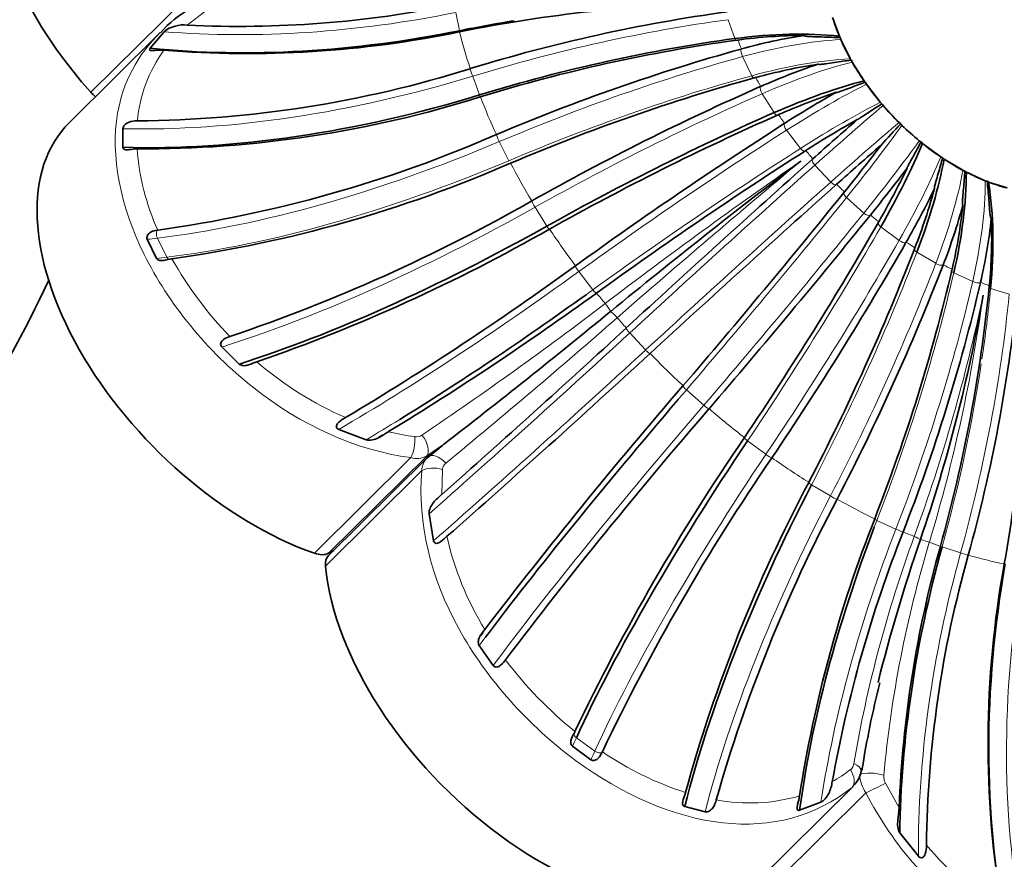
# Model space of a CAD drawing. Units: millimetres. Extents: x 0 to 1478, y 0 to 1777.
# Drawn here: x 777 to 794, y 1186 to 1201 of the extents above; entities that cross this region are included whole.
import ezdxf
from ezdxf import colors
from ezdxf.entities.mleader import LeaderData, LeaderLine
from ezdxf.math import Vec2, Vec3

# ---------------------------------------------------------------- set-up
doc = ezdxf.new("R2010")
doc.units = ezdxf.units.MM
doc.layers.add('DV1_Défaut', color=7, linetype='Continuous')
doc.layers.add('Défaut', color=7, linetype='Continuous')

# ---------------------------------------------------------------- blocks, each defined once
blk = doc.blocks.new('_DOT')
at = {"color": 0}
blk.add_line((0, 0), (-1, 0), dxfattribs=at)
at = {"color": 0, "const_width": 0.333}
blk.add_lwpolyline([(-0.1665, 0, 1), (0.1665, 0, 1)], format="xyb", close=True, dxfattribs=at)
blk = doc.blocks.new('SE')
at = {"layer": 'DV1_Défaut', "color": 7, "linetype": 'Continuous', "lineweight": 18}
for p, q in [((779.593, 1201.09), (777.935, 1199.448)), ((779.887, 1200.828), (779.591, 1200.602)), ((784.201, 1200.818), (784.268, 1200.507)), ((788.88, 1200.695), (788.996, 1200.371)), ((789.129, 1200.061), (789.291, 1199.733)), ((784.493, 1199.726), (784.609, 1199.402)), ((789.466, 1199.423), (789.67, 1199.099)), ((789.883, 1198.797), (790.124, 1198.485)), ((784.951, 1198.602), (785.113, 1198.274)), ((790.37, 1198.197), (790.643, 1197.905)), ((790.915, 1197.64), (791.212, 1197.375)), ((785.564, 1197.474), (785.768, 1197.15)), ((791.504, 1197.138), (791.819, 1196.906)), ((779.078, 1196.944), (779.24, 1196.616)), ((792.123, 1196.704), (792.447, 1196.512)), ((786.316, 1196.369), (786.558, 1196.058)), ((792.757, 1196.349), (793.083, 1196.2)), ((793.39, 1196.081), (793.709, 1195.98)), ((787.191, 1195.316), (787.464, 1195.024)), ((788.165, 1194.339), (788.462, 1194.074)), ((789.215, 1193.463), (789.529, 1193.232)), ((783.703, 1193.203), (782.017, 1191.533)), ((783.432, 1193.175), (781.774, 1191.533)), ((783.622, 1192.952), (781.964, 1191.31)), ((783.977, 1192.973), (783.964, 1192.546)), ((790.315, 1192.71), (790.639, 1192.518)), ((791.438, 1192.098), (791.763, 1191.949)), ((792.556, 1191.642), (792.875, 1191.541)), ((786.275, 1188.366), (786.589, 1188.134)), ((791.01, 1187.513), (789.352, 1185.871)), ((791.582, 1187.584), (791.819, 1187.164)), ((791.249, 1187.421), (789.591, 1185.779))]:
    blk.add_line(p, q, dxfattribs=at)
at = {"layer": 'DV1_Défaut', "color": 7, "linetype": 'Continuous', "lineweight": 35}
for p, q in [((790.792, 1200.411), (790.676, 1200.735)), ((779.193, 1200.488), (778.953, 1200.204)), ((784.267, 1200.485), (784.27, 1200.485)), ((779.113, 1200.462), (777.568, 1198.932)), ((789.038, 1200.345), (789.047, 1200.346)), ((790.792, 1200.411), (790.792, 1200.411)), ((790.817, 1200.353), (790.817, 1200.354)), ((790.979, 1200.026), (790.817, 1200.353)), ((789.112, 1200.193), (789.104, 1200.191)), ((790.979, 1200.025), (790.979, 1200.026)), ((791.216, 1199.644), (791.012, 1199.968)), ((791.012, 1199.968), (791.012, 1199.968)), ((784.451, 1199.855), (784.449, 1199.854)), ((789.347, 1199.7), (789.355, 1199.702)), ((791.217, 1199.644), (791.216, 1199.644)), ((789.441, 1199.549), (789.434, 1199.546)), ((791.498, 1199.276), (791.256, 1199.588)), ((791.256, 1199.588), (791.256, 1199.588)), ((784.623, 1199.369), (784.625, 1199.369)), ((791.498, 1199.276), (791.498, 1199.276)), ((791.543, 1199.222), (791.543, 1199.223)), ((791.816, 1198.93), (791.543, 1199.222)), ((789.74, 1199.061), (789.748, 1199.064)), ((778.484, 1198.824), (778.485, 1198.503)), ((789.852, 1198.915), (789.846, 1198.911)), ((791.817, 1198.93), (791.816, 1198.93)), ((792.165, 1198.616), (791.867, 1198.881)), ((791.867, 1198.881), (791.867, 1198.881)), ((784.901, 1198.723), (784.899, 1198.722)), ((792.165, 1198.615), (792.165, 1198.616)), ((790.208, 1198.443), (790.215, 1198.448)), ((792.219, 1198.571), (792.219, 1198.572)), ((792.534, 1198.34), (792.219, 1198.571)), ((790.335, 1198.306), (790.329, 1198.301)), ((792.534, 1198.34), (792.534, 1198.34)), ((792.591, 1198.302), (792.59, 1198.302)), ((792.915, 1198.109), (792.591, 1198.302)), ((785.143, 1198.231), (785.145, 1198.231)), ((792.915, 1198.109), (792.915, 1198.109)), ((792.973, 1198.079), (792.972, 1198.079)), ((793.298, 1197.93), (792.973, 1198.079)), ((790.739, 1197.863), (790.745, 1197.869)), ((793.299, 1197.93), (793.298, 1197.93)), ((793.356, 1197.908), (793.355, 1197.908)), ((793.675, 1197.807), (793.356, 1197.908)), ((790.878, 1197.738), (790.873, 1197.732)), ((785.509, 1197.585), (785.507, 1197.584)), ((791.319, 1197.334), (791.325, 1197.341)), ((785.813, 1197.098), (785.815, 1197.099)), ((791.468, 1197.224), (791.464, 1197.217)), ((778.902, 1196.925), (779.065, 1196.597)), ((779.084, 1197.082), (779.076, 1197.081)), ((791.936, 1196.87), (791.94, 1196.877)), ((792.09, 1196.777), (792.087, 1196.769)), ((779.32, 1196.59), (779.327, 1196.591)), ((786.258, 1196.469), (786.256, 1196.468)), ((792.573, 1196.481), (792.576, 1196.488)), ((792.728, 1196.408), (792.726, 1196.4)), ((793.214, 1196.177), (793.216, 1196.185)), ((793.367, 1196.127), (793.367, 1196.118)), ((786.619, 1196), (786.621, 1196.002)), ((787.132, 1195.402), (787.13, 1195.401)), ((780.183, 1195.075), (780.485, 1194.782)), ((787.539, 1194.963), (787.541, 1194.965)), ((788.107, 1194.412), (788.106, 1194.41)), ((788.552, 1194.012), (788.553, 1194.014)), ((782.193, 1193.659), (782.663, 1193.481)), ((782.88, 1193.524), (782.955, 1193.569)), ((783.983, 1193.392), (783.703, 1193.203)), ((783.724, 1193.179), (783.983, 1193.392)), ((789.161, 1193.521), (789.16, 1193.519)), ((783.702, 1193.16), (782.019, 1191.493)), ((789.632, 1193.172), (789.633, 1193.173)), ((790.267, 1192.752), (790.266, 1192.75)), ((790.753, 1192.461), (790.753, 1192.463)), ((783.744, 1192.212), (783.822, 1191.749)), ((791.399, 1192.125), (791.398, 1192.123)), ((791.886, 1191.899), (791.887, 1191.901)), ((782.108, 1191.582), (782.017, 1191.533)), ((792.527, 1191.653), (792.527, 1191.651)), ((793.005, 1191.499), (793.006, 1191.501)), ((793.625, 1191.35), (793.625, 1191.348)), ((784.667, 1190.169), (784.627, 1190.116)), ((784.605, 1189.95), (784.844, 1189.607)), ((786.25, 1188.472), (786.247, 1188.466)), ((786.208, 1188.219), (786.523, 1187.988)), ((786.719, 1188.118), (786.722, 1188.125)), ((789.371, 1185.888), (791.032, 1187.533)), ((788.137, 1187.183), (788.487, 1187.092)), ((790.108, 1187.121), (790.475, 1187.257)), ((791.83, 1186.732), (792.149, 1186.33))]:
    blk.add_line(p, q, dxfattribs=at)
for centre, radius, start, end in [((791.867, 1199.053), 3.595, 357.9332, 92.1747), ((789.206, 1176.244), 24.739, 90.8924, 101.5112), ((780.527, 1199.26), 1.848, 118.3246, 139.0328), ((780.498, 1218.832), 18.252, 267.1517, 281.597), ((792.706, 1172.977), 28.117, 97.8523, 107.0722), ((780.623, 1218.151), 18.038, 265.4424, 281.6569), ((779.523, 1200.087), 0.519, 82.5041, 129.4356), ((792.878, 1172.498), 28.111, 97.8518, 107.0738), ((790.19, 1192.031), 8.393, 90.0212, 97.8262), ((791.623, 1191.119), 9.416, 98.7738, 105.4659), ((790.866, 1200.44), 0.0789, 201.9852, 223.4684), ((790.932, 1200.401), 0.124, 186.9624, 202.4641), ((798.139, 1167.581), 33.838, 105.4859, 113.029), ((791.06, 1200.069), 0.0914, 208.6442, 228.6193), ((791.121, 1200.028), 0.125, 192.9238, 208.9233), ((778.612, 1218.428), 19.47, 270.3635, 287.4452), ((791.865, 1190.628), 9.414, 98.7694, 105.4626), ((794.203, 1188.732), 11.819, 108.618, 113.7602), ((798.38, 1167.097), 33.831, 105.4857, 113.0304), ((791.301, 1199.702), 0.103, 214.6375, 233.4416), ((807.687, 1158.104), 45.284, 113.7718, 119.3255), ((791.357, 1199.659), 0.124, 198.3837, 214.8204), ((778.818, 1217.788), 19.312, 269.7335, 287.4926), ((794.508, 1188.249), 11.817, 108.6131, 113.7567), ((800.024, 1183.011), 18.879, 119.4694, 122.6017), ((791.583, 1199.348), 0.112, 220.2331, 238.1464), ((791.635, 1199.301), 0.121, 203.4648, 220.3804), ((807.991, 1157.626), 45.276, 113.7719, 119.3266), ((800.381, 1182.55), 18.871, 119.4642, 122.5979), ((840.428, 1142.265), 75.165, 131.01586, 131.79199), ((830.756, 1134.953), 75.922, 122.60489, 125.88027), ((803.67, 1187.711), 16.285, 136.5566, 138.3184), ((791.899, 1199.015), 0.118, 225.6499, 242.8932), ((791.948, 1198.964), 0.116, 208.2898, 225.8039), ((776.032, 1219.038), 22.167, 277.9142, 293.5806), ((792.242, 1198.711), 0.122, 231.083, 247.8168), ((831.115, 1134.493), 75.915, 122.60542, 125.8811), ((840.742, 1141.926), 75.029, 131.01049, 131.78804), ((763.693, 1219.697), 34.947, 321.0704, 322.745), ((792.286, 1198.656), 0.108, 212.9843, 231.2835), ((996.476, 967.662), 309.339, 131.79046, 132.58989), ((792.602, 1198.443), 0.124, 236.7244, 253.0425), ((792.644, 1198.384), 0.098, 217.6875, 237.0228), ((776.257, 1218.609), 22.231, 277.9377, 293.5585), ((859.67, 1106.896), 114.824, 127.2729, 129.35077), ((764.119, 1219.319), 34.974, 321.0664, 322.7397), ((778.287, 1204.785), 15.196, 330.1596, 334.0854), ((792.972, 1198.219), 0.124, 242.7808, 258.6936), ((793.011, 1198.156), 0.0861, 222.57, 243.2599), ((996.994, 967.109), 309.498, 131.79136, 132.59038), ((778.756, 1204.441), 15.2, 330.1557, 334.0804), ((782.144, 1200.631), 10.666, 338.8174, 344.588), ((793.342, 1198.045), 0.123, 249.4899, 264.8931), ((793.38, 1197.977), 0.0732, 227.8667, 250.2944), ((679.415, 1287.778), 143.288, 319.33751, 321.0656), ((770.962, 1223.029), 29.309, 288.6263, 299.7533), ((782.629, 1200.344), 10.668, 338.8137, 344.5836), ((784.022, 1198.438), 8.939, 346.8765, 354.0269), ((679.931, 1287.32), 143.195, 319.33764, 321.06685), ((784.51, 1198.216), 8.94, 346.873, 354.023), ((785.23, 1196.945), 8.178, 354.2596, 2.3828), ((771.095, 1222.897), 29.701, 289.04, 299.7051), ((739.252, 1227.181), 60.199, 326.00306, 330.14883), ((739.746, 1226.819), 60.173, 326.00284, 330.15039), ((754.819, 1211.226), 39.973, 332.4735, 338.7979), ((755.729, 1238.457), 51.914, 300.8001, 306.0183), ((755.319, 1210.931), 39.958, 332.4729, 338.7997), ((762.23, 1203.525), 31.317, 338.6526, 346.8503), ((756.388, 1205.947), 22.982, 320.3336, 334.9742), ((762.728, 1203.298), 31.307, 338.6518, 346.8523), ((766.813, 1198.8), 26.689, 344.4687, 354.2336), ((755.079, 1239.471), 53.707, 301.3833, 305.9628), ((766.601, 1200.57), 27.054, 341.0183, 350.1988), ((767.3, 1198.646), 26.68, 344.4677, 354.2357), ((770.183, 1195.535), 23.812, 349.8777, 0.951), ((702.944, 1298.117), 132.418, 307.73407, 309.32786), ((639.626, 1355.747), 217.873, 311.49016, 312.6113), ((645.172, 1349.641), 210.223, 311.34787, 312.62681), ((857.302, 1134.667), 91.419, 139.19347, 142.57447), ((856.718, 1135.127), 90.079, 139.17762, 142.70717), ((820.157, 1172.283), 37.574, 145.5848, 154.4777), ((783.9, 1192.964), 0.278, 129.3104, 135.378), ((820.772, 1171.853), 37.739, 145.605, 154.459), ((813.334, 1180.495), 26.121, 152.0189, 164.6103), ((814.126, 1180.072), 26.454, 152.0727, 164.1458), ((812.008, 1183.976), 22.161, 158.4329, 171.2015), ((812.989, 1183.599), 22.677, 158.528, 169.8138), ((821.282, 1181.799), 30.759, 161.084, 165.856), ((811.336, 1186.384), 19.533, 164.357, 177.7134), ((811.521, 1186.29), 19.235, 164.2862, 179.313), ((810.493, 1188.265), 17.147, 169.6425, 189.634), ((807.91, 1185.18), 16.935, 165.8883, 171.0936), ((790.748, 1187.854), 0.422, 311.5826, 358.174), ((790.826, 1187.733), 0.287, 310.023, 315.8034)]:
    blk.add_arc(centre, radius, start, end, dxfattribs=at)
at = {"layer": 'DV1_Défaut', "color": 7, "linetype": 'Continuous', "lineweight": 18}
for centre, radius, start, end in [((781.142, 1198.747), 2.416, 143.9289, 174.9779), ((782.909, 1198.8), 4.194, 184.4361, 204.185), ((841.953, 1123.527), 90.949, 124.73515, 127.35543), ((908.492, 1056.239), 184.883, 129.80618, 131.09128), ((784.976, 1199.764), 6.479, 209.3235, 224.095), ((763.705, 1202.16), 30.198, 339.9812, 348.1625), ((765.943, 1199.683), 27.569, 343.2148, 352.2493), ((746.646, 1248.398), 66.138, 303.99156, 307.34831), ((700.873, 1294.048), 130.806, 309.47545, 311.16661), ((784.635, 1199.276), 5.889, 229.172, 246.7582), ((784.095, 1197.916), 4.421, 256.3002, 262.2407), ((783.525, 1193.711), 0.178, 261.2285, 302.8827), ((783.533, 1193.519), 0.358, 253.5542, 298.3269), ((783.9, 1192.964), 0.278, 135.378, 182.5136), ((784.13, 1192.961), 0.154, 129.5454, 175.5361), ((789.09, 1192.945), 5.162, 192.5389, 211.7932), ((812.848, 1184.203), 22.123, 159.8552, 170.3236), ((811.864, 1185.821), 20.399, 163.1865, 174.6531), ((790.621, 1193.901), 6.97, 217.0205, 231.1579), ((789.848, 1192.713), 5.553, 235.7314, 252.1845), ((789.253, 1190.071), 2.84, 299.9279, 307.4862), ((790.878, 1187.943), 0.163, 309.4016, 352.5422), ((791.77, 1187.781), 0.634, 184.6281, 214.6793), ((791.812, 1187.702), 0.258, 175.5119, 207.1163), ((789.251, 1190.338), 3.093, 259.3277, 286.0693), ((796.503, 1190.076), 5.515, 220.143, 238.0745)]:
    blk.add_arc(centre, radius, start, end, dxfattribs=at)
at = {"layer": 'DV1_Défaut', "color": 7, "linetype": 'Continuous', "lineweight": 35}
for centre, major_axis, ratio, start_param, end_param in [((780.289, 1201.172), (3.518, -3.553), 0.579228, 3.141593, 4.625867), ((785.919, 1191.395), (14.978, 3.215), 0.604237, 1.489078, 1.551327), ((793.015, 1200.189), (-2.111, 2.132), 0.579228, 0.826237, 0.959669), ((782.993, 1207.474), (-11.458, -2.459), 0.604237, 1.084596, 1.552389), ((785.889, 1191.579), (14.421, 5.168), 0.511202, 1.176016, 1.477007), ((787.855, 1197.153), (5.277, 1.891), 0.511202, 0.810196, 1.175218), ((793.015, 1200.189), (-2.111, 2.132), 0.579228, 0.983316, 1.116749), ((793.015, 1200.189), (-2.111, 2.132), 0.579228, 1.140396, 1.273828), ((788.229, 1196.487), (4.739, 2.994), 0.289971, 0.720719, 1.08574), ((793.015, 1200.189), (-2.111, 2.132), 0.579228, 1.297476, 1.430908), ((778.17, 1199.621), (0.352, -0.355), 0.579228, 4.625867, 4.843396), ((783.618, 1205.384), (-11.032, -3.954), 0.511202, 0.914306, 1.47807), ((793.015, 1200.189), (2.111, -2.132), 0.579228, 4.596148, 4.72958), ((785.741, 1191.966), (12.951, 8.183), 0.289971, 1.086538, 1.38753), ((781.086, 1195.379), (3.518, -3.553), 0.579228, 3.141593, 5.411265), ((793.015, 1200.189), (2.111, -2.132), 0.579228, 4.753228, 4.88666), ((789.065, 1195.593), (3.323, 4.514), 0.213212, -1.07029, -0.705268), ((793.015, 1200.189), (2.111, -2.132), 0.579228, -1.372878, -1.239446), ((789.386, 1195.357), (2.863, 4.819), 0.333668, -1.097361, -0.73234), ((793.015, 1200.189), (2.111, -2.132), 0.579228, -1.215798, -1.082366), ((789.718, 1195.161), (2.329, 5.099), 0.445907, -1.139491, -0.774469), ((793.015, 1200.189), (2.111, -2.132), 0.579228, -1.058719, -0.925287), ((790.051, 1195.009), (1.695, 5.343), 0.547167, 5.083232, 5.448254), ((793.015, 1200.189), (2.111, -2.132), 0.579228, -0.901639, -0.768207), ((785.778, 1201.11), (-9.907, -6.26), 0.289971, 0.836282, 1.388592), ((787.261, 1199.031), (-9.261, -7.182), 0.167221, 0.997047, 1.353819), ((790.552, 1195.511), (-7.796, -8.75), 0.087506, -1.339967, -0.827415), ((792.552, 1193.864), (-6.948, -9.438), 0.213212, 4.910044, 5.481309), ((794.644, 1192.452), (-5.986, -10.076), 0.333668, 4.882972, 5.446736), ((796.776, 1191.31), (-4.869, -10.66), 0.445907, 4.851774, 5.308636), ((781.705, 1191.918), (0.352, -0.355), 0.579228, 5.411265, 6.111487), ((798.895, 1190.466), (-3.544, -11.171), 0.547167, 4.780381, 5.219925), ((782.37, 1191.138), (0.352, -0.355), 0.579228, 3.141593, 3.757383), ((800.949, 1189.941), (1.944, 11.557), 0.634954, 1.555355, 2.107665), ((779.179, 1186.489), (4.925, -4.974), 0.579228, 3.204305, 6.220431), ((786.025, 1189.587), (3.518, -3.553), 0.579228, 3.757383, 6.196663), ((790.869, 1187.844), (-0.296, 0.049), 0.406972, 3.143371, 3.213167)]:
    blk.add_ellipse(centre, major_axis=major_axis, ratio=ratio, start_param=start_param, end_param=end_param, dxfattribs=at)
at = {"layer": 'DV1_Défaut', "color": 7, "linetype": 'Continuous', "lineweight": 18}
for centre, major_axis, ratio, start_param, end_param in [((782.926, 1207.786), (-11.458, -2.459), 0.604237, 1.112845, 1.552389), ((785.773, 1191.902), (14.421, 5.168), 0.511202, 1.176016, 1.477007), ((784.25, 1200.564), (-0.024, 0.0971), 0.041081, 3.720824, 4.06294), ((791.285, 1198.477), (-6.235, 6.297), 0.579228, 0.769728, 0.859098), ((789.01, 1200.428), (-0.0173, 0.0985), 0.2734, -4.152077, -3.641812), ((792.77, 1199.948), (-3.526, 3.56), 0.579228, 0.952846, 0.990139), ((787.858, 1197.146), (5.024, 2.487), 0.40558, 0.756973, 1.121994), ((789.145, 1200.111), (-0.0296, 0.0955), 0.336457, 0.48333, 2.016053), ((785.667, 1192.098), (13.728, 6.797), 0.40558, 1.122792, 1.423784), ((788.02, 1196.818), (5.024, 2.487), 0.40558, 0.756973, 1.121994), ((788.024, 1196.811), (4.739, 2.994), 0.289971, 0.720719, 1.08574), ((784.478, 1199.775), (-0.0326, 0.0945), 0.019542, 0.567124, 2.107493), ((783.502, 1205.707), (-11.032, -3.954), 0.511202, 0.92576, 1.47807), ((785.829, 1191.77), (13.728, 6.797), 0.40558, 1.122792, 1.423784), ((789.307, 1199.783), (-0.0296, 0.0955), 0.336457, 2.016053, 2.947926), ((792.77, 1199.948), (-3.526, 3.56), 0.579228, 1.109926, 1.147219), ((789.485, 1199.467), (-0.0423, 0.0906), 0.384298, 0.357571, 1.890294), ((788.234, 1196.48), (4.43, 3.436), 0.167221, 0.698629, 1.06365), ((784.594, 1199.451), (-0.0326, 0.0945), 0.019542, -4.175692, -3.590287), ((791.285, 1198.477), (-6.235, 6.297), 0.579228, 0.926808, 1.016177), ((785.536, 1192.29), (12.951, 8.183), 0.289971, 1.086538, 1.38753), ((788.475, 1196.169), (4.43, 3.436), 0.167221, 0.698629, 1.06365), ((788.481, 1196.162), (4.095, 3.828), 0.040354, 0.689023, 1.054045), ((789.69, 1199.143), (-0.0423, 0.0906), 0.384298, 1.890294, 3.423017), ((792.77, 1199.948), (-3.526, 3.56), 0.579228, 1.267006, 1.304298), ((785.385, 1192.473), (12.105, 9.389), 0.167221, 1.064448, 1.36544), ((789.907, 1198.834), (-0.055, 0.0835), 0.415744, 0.22299, 1.755713), ((788.754, 1195.87), (4.095, 3.828), 0.040354, 0.689023, 1.054045), ((788.76, 1195.864), (3.729, 4.185), 0.087506, -1.056204, -0.691182), ((784.939, 1198.641), (-0.0416, 0.0909), 0.069368, 0.449112, 1.989481), ((789.058, 1195.599), (3.729, 4.185), 0.087506, -1.056204, -0.691182), ((784.391, 1203.572), (-10.503, -5.2), 0.40558, 0.853581, 1.424846), ((785.627, 1192.161), (12.105, 9.389), 0.167221, 1.064448, 1.36544), ((790.149, 1198.523), (-0.055, 0.0835), 0.415744, 1.755713, 3.288435), ((792.77, 1199.948), (-3.526, 3.56), 0.579228, 1.424085, 1.461378), ((784.554, 1203.245), (-10.503, -5.2), 0.40558, 0.853581, 1.424846), ((790.399, 1198.229), (-0.0669, 0.0743), 0.430021, 0.082787, 1.61551), ((789.379, 1195.362), (3.323, 4.514), 0.213212, -1.07029, -0.705268), ((791.285, 1198.477), (-6.235, 6.297), 0.579228, 1.083888, 1.173257), ((785.216, 1192.643), (11.19, 10.462), 0.040354, 1.054842, 1.355834), ((789.711, 1195.164), (2.863, 4.819), 0.333668, -1.097361, -0.73234), ((785.489, 1192.351), (11.19, 10.462), 0.040354, 1.054842, 1.355834), ((790.672, 1197.937), (-0.0669, 0.0743), 0.430021, 1.61551, 3.148232), ((792.77, 1199.948), (3.526, -3.56), 0.579228, 4.722757, 4.76005), ((790.043, 1195.012), (2.329, 5.099), 0.445907, -1.139491, -0.774469), ((785.034, 1192.795), (10.191, 11.437), 0.087506, -1.357993, -1.057002), ((790.949, 1197.667), (0.0774, -0.0634), 0.426778, 3.082754, 4.615477), ((785.574, 1201.433), (-9.907, -6.26), 0.289971, 0.824829, 1.388592), ((785.558, 1197.504), (-0.0506, 0.0862), 0.10717, 0.326379, 1.866748), ((785.332, 1192.53), (10.191, 11.437), 0.087506, -1.357993, -1.057002), ((791.246, 1197.401), (-0.0774, 0.0634), 0.426778, 1.473884, 3.006607), ((792.77, 1199.948), (3.526, -3.56), 0.579228, -1.403348, -1.366055), ((785.762, 1197.18), (-0.0506, 0.0862), 0.10717, 1.866748, 3.407117), ((791.285, 1198.477), (-6.235, 6.297), 0.579228, 1.240967, 1.330337), ((784.843, 1192.926), (9.082, 12.337), 0.213212, -1.372079, -1.071088), ((791.544, 1197.16), (0.0859, -0.0512), 0.406094, 3.348981, 4.476902), ((782.414, 1201.108), (-6.598, -3.267), 0.40558, 0.823678, 0.853937), ((779.117, 1197), (-0.0162, 0.0987), 0.551157, 0.519258, 2.078387), ((785.158, 1192.695), (9.082, 12.337), 0.213212, -1.372079, -1.071088), ((791.859, 1196.928), (-0.0859, 0.0512), 0.406094, 1.33531, 2.868032), ((792.77, 1199.948), (3.526, -3.56), 0.579228, -1.246269, -1.208976), ((792.169, 1196.722), (0.0923, -0.0385), 0.368479, 3.33758, 4.345275), ((782.576, 1200.78), (-6.598, -3.267), 0.40558, 0.823678, 0.853937), ((779.28, 1196.672), (-0.0162, 0.0987), 0.551157, 2.078387, 2.731041), ((784.648, 1193.033), (7.824, 13.17), 0.333668, -1.399151, -1.098159), ((786.317, 1196.39), (-0.0595, 0.0804), 0.132018, 0.199936, 1.740305), ((784.973, 1192.841), (7.824, 13.17), 0.333668, -1.399151, -1.098159), ((792.494, 1196.529), (-0.0923, 0.0385), 0.368479, 1.203683, 2.736405), ((792.77, 1199.948), (3.526, -3.56), 0.579228, -1.089189, -1.051896), ((787.019, 1199.343), (-9.261, -7.182), 0.167221, 0.898709, 1.366502), ((784.454, 1193.113), (6.365, 13.934), 0.445907, 4.841905, 5.142896), ((792.809, 1196.364), (0.0966, -0.0259), 0.314859, 3.281104, 4.223322), ((784.78, 1192.964), (6.365, 13.934), 0.445907, 4.841905, 5.142896), ((793.135, 1196.215), (-0.0966, 0.0259), 0.314859, 1.08173, 2.614452), ((792.77, 1199.948), (3.526, -3.56), 0.579228, -0.932109, -0.894816), ((784.266, 1193.163), (4.633, 14.602), 0.547167, -1.283915, -1.200751), ((787.261, 1199.031), (-9.261, -7.182), 0.167221, 1.353819, 1.366502), ((786.559, 1196.079), (-0.0595, 0.0804), 0.132018, 1.740305, 3.280674), ((791.285, 1198.477), (-6.235, 6.297), 0.579228, 1.398047, 1.424615), ((784.585, 1193.062), (4.633, 14.602), 0.547167, 4.781443, 5.082435), ((786.743, 1195.754), (-0.182, 0.239), 0.204705, 4.275206, 4.837996), ((786.946, 1195.517), (-0.197, 0.226), 0.211425, 4.799947, 5.362737), ((791.285, 1198.477), (-6.235, 6.297), 0.579228, 1.460848, 1.487416), ((787.198, 1195.328), (-0.0679, 0.0734), 0.1433, 0.071214, 1.611583), ((788.692, 1197.352), (-8.561, -8.004), 0.040354, 0.917352, 1.356896), ((788.965, 1197.06), (-8.561, -8.004), 0.040354, 0.889103, 1.356896), ((787.471, 1195.036), (-0.0679, 0.0734), 0.1433, 1.611583, 3.151952), ((791.285, 1198.477), (-6.235, 6.297), 0.579228, 1.555127, 1.644496), ((784.266, 1193.163), (4.633, 14.602), 0.547167, 4.781443, 4.993892), ((788.181, 1194.344), (0.0755, -0.0656), 0.140737, 3.083519, 4.623888), ((790.552, 1195.511), (-7.796, -8.75), 0.087506, -1.359056, -1.339967), ((790.849, 1195.246), (-7.796, -8.75), 0.087506, -1.359056, -0.795293), ((788.478, 1194.079), (-0.0755, 0.0656), 0.140737, 1.482295, 3.022664), ((791.285, 1198.477), (6.235, -6.297), 0.579228, -1.429386, -1.340017), ((787.261, 1199.031), (-9.261, -7.182), 0.167221, 0.926957, 0.997047), ((783.517, 1193.434), (-0.167, 0.249), 0.534168, 3.307097, 4.871291), ((783.391, 1193.406), (0.036, 0.298), 0.343308, 3.868345, 5.203288), ((789.239, 1193.461), (0.0821, -0.0571), 0.124393, 3.418216, 4.495819), ((783.924, 1192.957), (0.19, -0.232), 0.542615, 1.65933, 3.223524), ((792.867, 1193.632), (-6.948, -9.438), 0.213212, 4.910044, 5.481309), ((789.554, 1193.229), (-0.0821, 0.0571), 0.124393, 1.354227, 2.894596), ((791.285, 1198.477), (6.235, -6.297), 0.579228, -1.272307, -1.182937), ((783.866, 1192.849), (0.298, -0.032), 0.478772, 1.240596, 2.57554), ((790.348, 1192.702), (0.0876, -0.0482), 0.094671, 3.354608, 4.3706), ((794.968, 1192.26), (-5.986, -10.076), 0.333668, 4.882972, 5.435282), ((790.673, 1192.509), (-0.0876, 0.0482), 0.094671, 1.229007, 2.769376), ((791.285, 1198.477), (6.235, -6.297), 0.579228, -1.115227, -1.025858), ((791.481, 1192.085), (0.092, -0.0392), 0.052302, 3.296645, 4.249518), ((796.776, 1191.31), (-4.869, -10.66), 0.445907, -1.442343, -1.431411), ((797.101, 1191.162), (-4.869, -10.66), 0.445907, 4.840843, 5.280387), ((791.806, 1191.936), (-0.092, 0.0392), 0.052302, 1.107926, 2.648295), ((791.285, 1198.477), (6.235, -6.297), 0.579228, -0.958148, -0.931579), ((791.931, 1191.846), (0.282, -0.102), 0.103505, 0.499298, 1.062088), ((792.185, 1191.748), (0.287, -0.086), 0.071353, 1.032789, 1.59558), ((791.285, 1198.477), (6.235, -6.297), 0.579228, -0.895346, -0.868778), ((799.214, 1190.365), (-3.544, -11.171), 0.547167, 4.780381, 5.248174), ((792.927, 1191.524), (-0.0953, 0.0303), 0.00167, 3.750997, 5.291366), ((791.285, 1198.477), (6.235, -6.297), 0.579228, -0.801068, -0.711699), ((801.254, 1189.89), (1.944, 11.557), 0.634954, 1.555355, 2.119119), ((790.552, 1195.511), (-7.796, -8.75), 0.087506, -0.827415, -0.806746), ((790.218, 1191.819), (-4.365, -5.929), 0.213212, -0.802233, -0.771973), ((786.326, 1188.408), (0.0897, -0.0442), 0.628607, 3.378199, 4.434685), ((790.532, 1191.587), (-4.365, -5.929), 0.213212, -0.802233, -0.771973), ((786.641, 1188.177), (-0.0897, 0.0442), 0.628607, 1.293092, 2.85222), ((790.81, 1187.736), (0.187, -0.234), 0.619706, 0.089875, 1.424818), ((790.869, 1187.844), (-0.296, 0.049), 0.406972, 3.213167, 4.166019), ((791.379, 1187.646), (0.299, -0.027), 0.36656, 0.976869, 2.541063), ((791.406, 1187.505), (0.27, 0.132), 0.028376, 4.075236, 5.410179)]:
    blk.add_ellipse(centre, major_axis=major_axis, ratio=ratio, start_param=start_param, end_param=end_param, dxfattribs=at)
for points, knots in [([(783.432, 1193.175), (782.473, 1193.301), (781.54, 1193.737), (779.927, 1195.005), (779.266, 1195.827), (778.437, 1197.5), (778.268, 1198.36), (778.486, 1199.621), (778.735, 1200.089), (779.126, 1200.473)], [0, 0, 0, 0, 0.268242, 0.268242, 0.536485, 0.536485, 0.804727, 0.804727, 1, 1, 1, 1]), ([(791.01, 1187.513), (790.383, 1187.014), (789.623, 1186.812), (787.956, 1186.997), (787.065, 1187.384), (785.457, 1188.567), (784.734, 1189.37), (783.777, 1191.108), (783.536, 1192.055), (783.622, 1192.952)], [0, 0, 0, 0, 0.25, 0.25, 0.5, 0.5, 0.75, 0.75, 1, 1, 1, 1]), ([(797.077, 1184.968), (796.685, 1184.582), (796.154, 1184.379), (794.821, 1184.378), (793.977, 1184.663), (792.428, 1185.72), (791.715, 1186.498), (791.249, 1187.421)], [0, 0, 0, 0, 0.2975808, 0.2975808, 0.6487904, 0.6487904, 1, 1, 1, 1])]:
    blk.add_open_spline(points, degree=3, knots=knots, dxfattribs=at)
at = {"layer": 'DV1_Défaut', "color": 7, "linetype": 'Continuous', "lineweight": 35}
for points, knots in [([(790.808, 1200.386), (790.759, 1200.389), (790.709, 1200.391), (790.659, 1200.393), (790.579, 1200.396), (790.497, 1200.399), (790.416, 1200.401), (790.389, 1200.402), (790.362, 1200.403), (790.335, 1200.404), (790.317, 1200.404), (790.3, 1200.405), (790.282, 1200.406), (790.27, 1200.407), (790.258, 1200.408), (790.247, 1200.409), (790.239, 1200.409), (790.232, 1200.41), (790.224, 1200.411), (790.219, 1200.411), (790.214, 1200.412), (790.209, 1200.413), (790.206, 1200.414), (790.203, 1200.414), (790.199, 1200.415), (790.197, 1200.415), (790.195, 1200.416), (790.193, 1200.417), (790.191, 1200.417), (790.19, 1200.418), (790.188, 1200.419), (790.188, 1200.42), (790.187, 1200.42), (790.187, 1200.421), (790.186, 1200.421), (790.186, 1200.422), (790.186, 1200.423), (790.186, 1200.423), (790.186, 1200.424), (790.187, 1200.424)], [0, 0, 0, 0, 0.23474, 0.23474, 0.23474, 0.614334, 0.614334, 0.614334, 0.740171, 0.740171, 0.740171, 0.824311, 0.824311, 0.824311, 0.880665, 0.880665, 0.880665, 0.918641, 0.918641, 0.918641, 0.944388, 0.944388, 0.944388, 0.961999, 0.961999, 0.961999, 0.974195, 0.974195, 0.974195, 0.986232, 0.986232, 0.986232, 0.992487, 0.992487, 0.992487, 0.997042, 0.997042, 0.997042, 1, 1, 1, 1]), ([(778.953, 1200.204), (778.947, 1200.196), (778.943, 1200.188), (778.944, 1200.176), (778.95, 1200.171), (778.979, 1200.164), (779.008, 1200.167), (779.087, 1200.172), (779.14, 1200.174), (779.189, 1200.17)], [0, 0, 0, 0, 0.125, 0.125, 0.25, 0.25, 0.5, 0.5, 1, 1, 1, 1]), ([(790.43, 1199.933), (790.427, 1199.928), (790.433, 1199.928), (790.443, 1199.927), (790.448, 1199.927), (790.464, 1199.927), (790.476, 1199.928), (790.511, 1199.932), (790.535, 1199.935), (790.608, 1199.945), (790.658, 1199.953), (790.805, 1199.974), (790.903, 1199.988), (790.999, 1200)], [0, 0, 0, 0, 0.03125, 0.03125, 0.0625, 0.0625, 0.125, 0.125, 0.25, 0.25, 0.5, 0.5, 1, 1, 1, 1]), ([(790.737, 1199.447), (790.733, 1199.443), (790.739, 1199.444), (790.747, 1199.445), (790.752, 1199.446), (790.766, 1199.45), (790.776, 1199.454), (790.807, 1199.464), (790.828, 1199.471), (790.893, 1199.495), (790.937, 1199.511), (791.068, 1199.559), (791.155, 1199.59), (791.24, 1199.62)], [0, 0, 0, 0, 0.03125, 0.03125, 0.0625, 0.0625, 0.125, 0.125, 0.25, 0.25, 0.5, 0.5, 1, 1, 1, 1]), ([(791.099, 1198.98), (791.096, 1198.976), (791.1, 1198.978), (791.107, 1198.982), (791.11, 1198.984), (791.122, 1198.991), (791.131, 1198.996), (791.157, 1199.013), (791.175, 1199.025), (791.23, 1199.06), (791.267, 1199.085), (791.379, 1199.158), (791.452, 1199.206), (791.524, 1199.253)], [0, 0, 0, 0, 0.03125, 0.03125, 0.0625, 0.0625, 0.125, 0.125, 0.25, 0.25, 0.5, 0.5, 1, 1, 1, 1]), ([(778.736, 1198.959), (778.687, 1198.959), (778.632, 1198.953), (778.558, 1198.921), (778.535, 1198.906), (778.498, 1198.868), (778.485, 1198.845), (778.484, 1198.824)], [0, 0, 0, 0, 0.5, 0.5, 0.75, 0.75, 1, 1, 1, 1]), ([(778.485, 1198.503), (778.486, 1198.484), (778.5, 1198.469), (778.542, 1198.459), (778.568, 1198.461), (778.64, 1198.469), (778.686, 1198.477), (778.728, 1198.476)], [0, 0, 0, 0, 0.25, 0.25, 0.5, 0.5, 1, 1, 1, 1]), ([(791.955, 1198.144), (791.951, 1198.141), (791.953, 1198.146), (791.955, 1198.153), (791.957, 1198.157), (791.963, 1198.17), (791.968, 1198.179), (791.982, 1198.207), (791.993, 1198.226), (792.025, 1198.284), (792.047, 1198.324), (792.112, 1198.442), (792.155, 1198.521), (792.196, 1198.597)], [0, 0, 0, 0, 0.03125, 0.03125, 0.0625, 0.0625, 0.125, 0.125, 0.25, 0.25, 0.5, 0.5, 1, 1, 1, 1]), ([(792.427, 1197.797), (792.422, 1197.794), (792.423, 1197.8), (792.424, 1197.808), (792.424, 1197.813), (792.427, 1197.828), (792.43, 1197.839), (792.438, 1197.871), (792.444, 1197.894), (792.463, 1197.962), (792.476, 1198.007), (792.516, 1198.145), (792.542, 1198.235), (792.566, 1198.325)], [0, 0, 0, 0, 0.03125, 0.03125, 0.0625, 0.0625, 0.125, 0.125, 0.25, 0.25, 0.5, 0.5, 1, 1, 1, 1]), ([(792.913, 1197.508), (792.908, 1197.505), (792.907, 1197.512), (792.906, 1197.522), (792.906, 1197.527), (792.905, 1197.544), (792.905, 1197.556), (792.907, 1197.593), (792.909, 1197.618), (792.915, 1197.693), (792.919, 1197.744), (792.933, 1197.897), (792.941, 1197.998), (792.948, 1198.098)], [0, 0, 0, 0, 0.03125, 0.03125, 0.0625, 0.0625, 0.125, 0.125, 0.25, 0.25, 0.5, 0.5, 1, 1, 1, 1]), ([(793.401, 1197.285), (793.396, 1197.282), (793.394, 1197.289), (793.39, 1197.3), (793.389, 1197.306), (793.385, 1197.325), (793.383, 1197.338), (793.378, 1197.377), (793.376, 1197.404), (793.368, 1197.486), (793.364, 1197.541), (793.351, 1197.706), (793.342, 1197.815), (793.331, 1197.923)], [0, 0, 0, 0, 0.03125, 0.03125, 0.0625, 0.0625, 0.125, 0.125, 0.25, 0.25, 0.5, 0.5, 1, 1, 1, 1]), ([(779.076, 1197.081), (779.037, 1197.076), (778.993, 1197.065), (778.935, 1197.027), (778.917, 1197.011), (778.896, 1196.97), (778.893, 1196.945), (778.902, 1196.925)], [0, 0, 0, 0, 0.5, 0.5, 0.75, 0.75, 1, 1, 1, 1]), ([(779.065, 1196.597), (779.075, 1196.577), (779.096, 1196.565), (779.142, 1196.556), (779.167, 1196.558), (779.238, 1196.57), (779.281, 1196.584), (779.32, 1196.59)], [0, 0, 0, 0, 0.25, 0.25, 0.5, 0.5, 1, 1, 1, 1]), ([(780.323, 1195.255), (780.287, 1195.244), (780.245, 1195.228), (780.19, 1195.185), (780.172, 1195.166), (780.159, 1195.119), (780.166, 1195.092), (780.183, 1195.075)], [0, 0, 0, 0, 0.5, 0.5, 0.75, 0.75, 1, 1, 1, 1]), ([(780.485, 1194.782), (780.506, 1194.763), (780.535, 1194.755), (780.591, 1194.753), (780.619, 1194.759), (780.697, 1194.784), (780.743, 1194.806), (780.785, 1194.82)], [0, 0, 0, 0, 0.25, 0.25, 0.5, 0.5, 1, 1, 1, 1]), ([(782.311, 1193.865), (782.274, 1193.843), (782.233, 1193.82), (782.176, 1193.767), (782.156, 1193.746), (782.151, 1193.706), (782.154, 1193.692), (782.17, 1193.672), (782.181, 1193.664), (782.193, 1193.659)], [0, 0, 0, 0, 0.5, 0.5, 0.75, 0.75, 0.875, 0.875, 1, 1, 1, 1]), ([(782.663, 1193.481), (782.697, 1193.47), (782.735, 1193.472), (782.807, 1193.487), (782.842, 1193.501), (782.938, 1193.549), (782.994, 1193.589), (783.047, 1193.621)], [0, 0, 0, 0, 0.25, 0.25, 0.5, 0.5, 1, 1, 1, 1]), ([(783.964, 1192.546), (783.918, 1192.505), (783.866, 1192.461), (783.799, 1192.378), (783.779, 1192.347), (783.75, 1192.282), (783.741, 1192.246), (783.744, 1192.212)], [0, 0, 0, 0, 0.5, 0.5, 0.75, 0.75, 1, 1, 1, 1]), ([(783.822, 1191.749), (783.825, 1191.737), (783.83, 1191.725), (783.846, 1191.708), (783.858, 1191.703), (783.898, 1191.704), (783.923, 1191.719), (783.986, 1191.763), (784.02, 1191.796), (784.052, 1191.824)], [0, 0, 0, 0, 0.125, 0.125, 0.25, 0.25, 0.5, 0.5, 1, 1, 1, 1]), ([(784.703, 1190.225), (784.678, 1190.192), (784.644, 1190.154), (784.605, 1190.084), (784.595, 1190.058), (784.587, 1190.003), (784.59, 1189.974), (784.605, 1189.95)], [0, 0, 0, 0, 0.5, 0.5, 0.75, 0.75, 1, 1, 1, 1]), ([(784.844, 1189.607), (784.859, 1189.588), (784.884, 1189.577), (784.933, 1189.583), (784.955, 1189.596), (785.009, 1189.641), (785.035, 1189.676), (785.056, 1189.704)], [0, 0, 0, 0, 0.25, 0.25, 0.5, 0.5, 1, 1, 1, 1]), ([(786.247, 1188.466), (786.231, 1188.433), (786.208, 1188.396), (786.183, 1188.33), (786.177, 1188.306), (786.179, 1188.258), (786.189, 1188.234), (786.208, 1188.219)], [0, 0, 0, 0, 0.5, 0.5, 0.75, 0.75, 1, 1, 1, 1]), ([(786.523, 1187.988), (786.542, 1187.974), (786.568, 1187.972), (786.614, 1187.984), (786.634, 1187.998), (786.683, 1188.046), (786.703, 1188.085), (786.719, 1188.118)], [0, 0, 0, 0, 0.25, 0.25, 0.5, 0.5, 1, 1, 1, 1]), ([(790.475, 1187.257), (790.501, 1187.269), (790.527, 1187.293), (790.573, 1187.345), (790.593, 1187.376), (790.641, 1187.473), (790.658, 1187.543), (790.67, 1187.609)], [0, 0, 0, 0, 0.25, 0.25, 0.5, 0.5, 1, 1, 1, 1]), ([(788.149, 1187.427), (788.14, 1187.39), (788.122, 1187.349), (788.102, 1187.279), (788.096, 1187.254), (788.102, 1187.208), (788.117, 1187.19), (788.137, 1187.183)], [0, 0, 0, 0, 0.5, 0.5, 0.75, 0.75, 1, 1, 1, 1]), ([(788.487, 1187.092), (788.511, 1187.087), (788.537, 1187.095), (788.583, 1187.122), (788.602, 1187.141), (788.649, 1187.206), (788.666, 1187.256), (788.678, 1187.299)], [0, 0, 0, 0, 0.25, 0.25, 0.5, 0.5, 1, 1, 1, 1]), ([(790.107, 1187.366), (790.1, 1187.32), (790.088, 1187.272), (790.069, 1187.194), (790.062, 1187.165), (790.068, 1187.132), (790.073, 1187.124), (790.089, 1187.117), (790.098, 1187.118), (790.108, 1187.121)], [0, 0, 0, 0, 0.5, 0.5, 0.75, 0.75, 0.875, 0.875, 1, 1, 1, 1]), ([(791.819, 1187.164), (791.816, 1187.094), (791.804, 1187.023), (791.792, 1186.911), (791.791, 1186.873), (791.799, 1186.799), (791.808, 1186.762), (791.83, 1186.732)], [0, 0, 0, 0, 0.5, 0.5, 0.75, 0.75, 1, 1, 1, 1]), ([(792.149, 1186.33), (792.157, 1186.32), (792.168, 1186.311), (792.193, 1186.302), (792.207, 1186.302), (792.244, 1186.319), (792.257, 1186.346), (792.284, 1186.42), (792.287, 1186.472), (792.288, 1186.52)], [0, 0, 0, 0, 0.125, 0.125, 0.25, 0.25, 0.5, 0.5, 1, 1, 1, 1])]:
    blk.add_open_spline(points, degree=3, knots=knots, dxfattribs=at)
at = {"layer": 'DV1_Défaut', "color": 7, "linetype": 'Continuous', "lineweight": 18}
blk.add_rational_spline([(792.525, 1191.652), (792.536, 1191.648), (792.556, 1191.642)], [0.877893029074, 0.910672759026, 1], degree=2, dxfattribs=at)

msp = doc.modelspace()

# ---------------------------------------------------------------- block references
at = {"layer": 'Défaut'}
msp.add_blockref('SE', (0, 0), dxfattribs=at)

# ---------------------------------------------------------------- leaders
at = {"layer": 'Défaut', "color": 7, "linetype": 'Continuous', "lineweight": 18}
ml = msp.add_multileader_mtext('Standard', dxfattribs=at)
ml.set_content('{\\pxsm0.9;\\fSolid Edge ISO|b1||i0||c0|p34;\\W1.;25/04/2019\\P}', color=256)
ml.set_leader_properties()
ml.set_arrow_properties(name='DOT')
ml.build(insert=Vec2(0, 0))
ml.multileader.update_dxf_attribs({"leader_type": 0, "dogleg_length": 0, "arrow_head_size": 12})
ctx = ml.context
ctx.base_point, ctx.char_height, ctx.arrow_head_size, ctx.landing_gap_size = Vec3(1390.407, 1750.708), 12, 12, 4.2
notes = []
notes.append((ctx, [(0, (0, 0, 0), (0, 0), (1, 0), 1, [])]))
ctx.mtext.insert = Vec3(1392.407, 1756.828)
for ctx, leaders in notes:
    for number, flags, end, landing, length, lines in leaders:
        leader = LeaderData()
        leader.index, (leader.has_last_leader_line, leader.has_dogleg_vector, leader.attachment_direction) = number, flags
        leader.last_leader_point, leader.dogleg_vector, leader.dogleg_length = Vec3(end), Vec3(landing), length
        for number, points, colour, breaks in lines:
            line = LeaderLine()
            line.index, line.vertices, line.color, line.breaks = number, Vec3.list(points), colors.encode_raw_color(colour), breaks
            leader.lines.append(line)
        ctx.leaders.append(leader)

doc.saveas('drawing.dxf')
